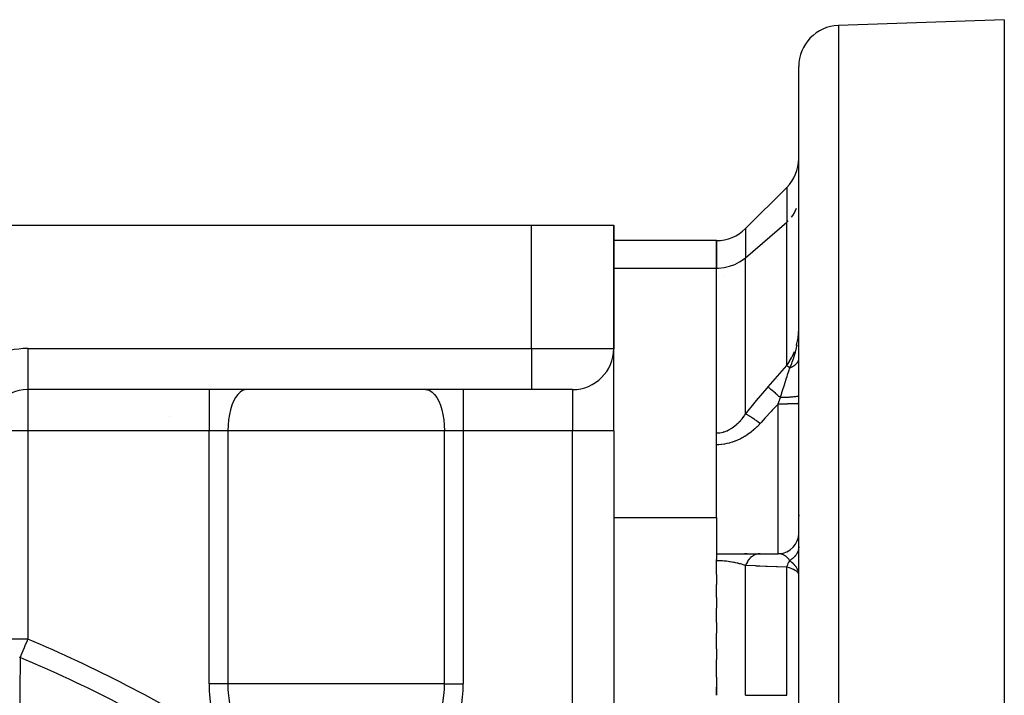
# Model space of a CAD drawing. Units: millimetres. Extents: x -247 to 411, y -265 to 265.
# Drawn here: x -155 to -107, y 43 to 76 of the extents above; entities that cross this region are included whole.
import ezdxf

# ---------------------------------------------------------------- set-up
doc = ezdxf.new("R2010")
doc.units = ezdxf.units.MM
doc.linetypes.add('DASHED', pattern=[9.652, 8.128, -1.524])
doc.layers.add('nevidi', color=4, linetype='DASHED')

msp = doc.modelspace()

# ---------------------------------------------------------------- linework, layer by layer
at = {"color": 2}
for p, q in [((-107, 75.549), (-115.07, 75.268)), ((-107, 75.549), (-107, 41.544)), ((-117, 30.549), (-117, 73.269)), ((-117, 30.549), (-117, 73.269)), ((-117.586, 67.384), (-119.586, 65.384)), ((-117.002, 66.836), (-117, 66.923)), ((-117.002, 66.836), (-117, 66.923)), ((-158.5, 65.549), (-130, 65.549)), ((-130, 65.549), (-126, 65.549)), ((-126, 65.549), (-126, 59.549)), ((-126, 59.549), (-126, 65.549)), ((-121, 64.798), (-126, 64.798)), ((-121, 63.458), (-121, 64.798)), ((-121, 64.798), (-121, 63.458)), ((-121, 55.439), (-121, 63.458)), ((-121, 51.334), (-121, 63.458)), ((-120.9, 63.049), (-120.902, 63.049)), ((-120.628, 63.049), (-120.63, 63.049)), ((-117, 63.049), (-117.003, 63.049)), ((-117.011, 60.257), (-117.009, 60.285)), ((-126, 59.549), (-126, 59.513)), ((-126, 59.513), (-126, 59.549)), ((-126, 55.549), (-126, 59.513)), ((-126, 55.549), (-126, 59.513)), ((-118.014, 58.049), (-118.015, 58.049)), ((-130, 57.549), (-154.5, 57.549)), ((-130, 57.549), (-154.5, 57.549)), ((-128, 57.549), (-130, 57.549)), ((-126, 55.549), (-126, 24.174)), ((-126, 55.549), (-126, 24.174)), ((-121, 51.334), (-121, 49.284)), ((-117, 51.391), (-117, 51.451)), ((-117, 51.451), (-117, 51.39)), ((-117.005, 50.549), (-117.003, 50.549)), ((-121, 49.566), (-118.879, 49.566)), ((-119.501, 49.566), (-119.635, 49.566)), ((-118.879, 49.566), (-118, 49.566)), ((-121, 49.221), (-121, 49.284)), ((-121, 48.547), (-121, 49.221)), ((-121, 48.547), (-121, 48.068)), ((-117.012, 48.67), (-117.016, 48.687)), ((-121, 47.427), (-121, 48.068)), ((-121, 47.427), (-121, 46.918)), ((-121, 46.217), (-121, 46.918)), ((-121, 46.217), (-121, 45.696)), ((-121, 44.929), (-121, 45.696)), ((-121, 44.929), (-121, 44.421)), ((-121, 43.549), (-121, 44.421)), ((-121, 43.549), (-121, 42.674)), ((-121, 42.674), (-121, 43.07))]:
    msp.add_line(p, q, dxfattribs=at)
for centre, radius, start, end in [((-115, 73.269), 2, 92, 180), ((-119, 68.798), 2, 315, 0), ((-121, 66.798), 2, 270, 315), ((-128, 59.549), 2, 270, 0), ((-154.5, 55.549), 2, 90, 140.1408), ((-118, 50.566), 1, 272.6926, 0)]:
    msp.add_arc(centre, radius, start, end, dxfattribs=at)
at = {"layer": 'nevidi', "color": 7, "linetype": 'Continuous'}
for p, q in [((-115.07, 75.268), (-115.07, 30.549)), ((-117.586, 67.384), (-117.586, 65.698)), ((-119.586, 63.966), (-117.586, 65.698)), ((-117.586, 65.698), (-117.517, 65.76)), ((-117.586, 58.725), (-117.586, 65.698)), ((-130, 59.549), (-130, 65.549)), ((-119.586, 65.384), (-119.586, 63.966)), ((-119.586, 56.356), (-119.586, 63.966)), ((-126, 63.458), (-121, 63.458)), ((-117.023, 60.109), (-117.011, 60.257)), ((-154.5, 59.549), (-130, 59.549)), ((-154.5, 59.549), (-154.5, 57.55)), ((-130, 59.549), (-126, 59.549)), ((-130, 59.549), (-130, 57.549)), ((-118.492, 57.678), (-117.586, 58.725)), ((-154.5, 57.549), (-154.5, 55.549)), ((-145.685, 57.549), (-145.685, 55.549)), ((-133.315, 57.549), (-133.315, 55.549)), ((-128, 57.549), (-128, 55.549)), ((-118, 49.566), (-118, 56.845)), ((-147.592, 56.259), (-147.592, 56.26)), ((-154.5, 55.549), (-156.5, 55.549)), ((-154.5, 55.549), (-154.5, 45.41)), ((-145.685, 55.549), (-154.5, 55.549)), ((-144.768, 55.549), (-145.685, 55.549)), ((-145.685, 43.228), (-145.685, 55.549)), ((-134.232, 55.549), (-144.768, 55.549)), ((-144.768, 55.549), (-144.768, 43.228)), ((-133.315, 55.549), (-134.232, 55.549)), ((-134.232, 43.228), (-134.232, 55.549)), ((-128, 55.549), (-133.315, 55.549)), ((-133.315, 55.549), (-133.315, 43.228)), ((-126, 55.549), (-128, 55.549)), ((-128, 25.795), (-128, 55.549)), ((-126, 51.334), (-121, 51.334)), ((-119.586, 42.674), (-119.586, 48.988)), ((-117.586, 42.674), (-117.586, 48.917)), ((-154.5, 45.41), (-156.5, 45.41)), ((-144.768, 43.228), (-145.685, 43.228)), ((-139.5, 43.228), (-144.768, 43.228)), ((-134.232, 43.228), (-139.5, 43.228)), ((-134.232, 43.228), (-133.315, 43.228)), ((-119.586, 42.674), (-117.586, 42.674))]:
    msp.add_line(p, q, dxfattribs=at)
for points in [[(-117.347, 65.947), (-117.293, 66.019), (-117.209, 66.152), (-117.167, 66.23), (-117.104, 66.371)], [(-121, 63.458), (-120.9, 63.461), (-120.628, 63.489), (-120.363, 63.549), (-120.11, 63.639), (-119.873, 63.759), (-119.658, 63.906), (-119.586, 63.966)], [(-117.115, 59.694), (-117.112, 59.706), (-117.104, 59.735), (-117.051, 59.98), (-117.049, 59.992), (-117.035, 60.079), (-117.013, 60.273), (-117.011, 60.286), (-117.006, 60.372)], [(-117.042, 59.954), (-117.037, 59.99), (-117.032, 60.025)], [(-117.586, 58.725), (-117.517, 58.819), (-117.451, 58.92), (-117.444, 58.93), (-117.348, 59.099), (-117.316, 59.161), (-117.311, 59.171), (-117.209, 59.406)], [(-117.439, 58.598), (-117.423, 58.635), (-117.343, 58.827), (-117.333, 58.852), (-117.322, 58.88), (-117.32, 58.887), (-117.246, 59.091), (-117.233, 59.129), (-117.225, 59.153), (-117.188, 59.273), (-117.161, 59.367), (-117.15, 59.41), (-117.144, 59.433), (-117.107, 59.585), (-117.092, 59.656), (-117.084, 59.698), (-117.079, 59.725)], [(-117, 59.067), (-117.001, 59.065), (-117.003, 59.041), (-117.003, 59.041), (-117.003, 59.039), (-117.003, 59.038), (-117.007, 59.016), (-117.007, 59.014), (-117.012, 58.993), (-117.013, 58.991), (-117.013, 58.989), (-117.013, 58.989), (-117.021, 58.966), (-117.021, 58.964), (-117.028, 58.945), (-117.03, 58.942), (-117.03, 58.941), (-117.031, 58.939), (-117.042, 58.917), (-117.043, 58.915), (-117.051, 58.898), (-117.053, 58.895), (-117.055, 58.892), (-117.056, 58.89), (-117.07, 58.869), (-117.071, 58.867), (-117.081, 58.853), (-117.083, 58.849), (-117.087, 58.845), (-117.088, 58.843), (-117.105, 58.822), (-117.106, 58.82), (-117.117, 58.809), (-117.12, 58.806), (-117.125, 58.8), (-117.127, 58.798), (-117.147, 58.778), (-117.149, 58.776), (-117.159, 58.767), (-117.162, 58.764), (-117.171, 58.756), (-117.172, 58.755), (-117.195, 58.736), (-117.197, 58.734), (-117.206, 58.727), (-117.21, 58.724), (-117.222, 58.715), (-117.224, 58.714), (-117.25, 58.696), (-117.252, 58.695), (-117.26, 58.69), (-117.264, 58.687), (-117.279, 58.677), (-117.282, 58.676), (-117.31, 58.659), (-117.312, 58.658), (-117.318, 58.655), (-117.323, 58.652), (-117.342, 58.642), (-117.344, 58.641), (-117.375, 58.626), (-117.378, 58.625), (-117.381, 58.623), (-117.386, 58.621), (-117.409, 58.611), (-117.412, 58.609), (-117.439, 58.598)], [(-117.893, 57.159), (-117.888, 57.172), (-117.855, 57.279), (-117.823, 57.379), (-117.814, 57.41), (-117.754, 57.599), (-117.75, 57.612), (-117.74, 57.642), (-117.679, 57.837), (-117.67, 57.865), (-117.658, 57.903), (-117.612, 58.051), (-117.603, 58.078), (-117.569, 58.187), (-117.548, 58.253), (-117.54, 58.278), (-117.489, 58.44), (-117.488, 58.445), (-117.482, 58.463), (-117.439, 58.598)], [(-117.439, 58.598), (-117.441, 58.6), (-117.463, 58.618), (-117.483, 58.636), (-117.487, 58.639), (-117.523, 58.671), (-117.524, 58.671), (-117.527, 58.674), (-117.558, 58.701), (-117.561, 58.703), (-117.571, 58.713), (-117.586, 58.725)], [(-143.852, 57.549), (-143.938, 57.541), (-144.06, 57.498), (-144.177, 57.42), (-144.289, 57.308), (-144.393, 57.164), (-144.487, 56.992), (-144.57, 56.793), (-144.639, 56.573), (-144.695, 56.333), (-144.736, 56.08), (-144.76, 55.817), (-144.768, 55.549)], [(-135.148, 57.549), (-135.062, 57.541), (-134.941, 57.498), (-134.823, 57.42), (-134.711, 57.308), (-134.607, 57.164), (-134.513, 56.992), (-134.43, 56.793), (-134.361, 56.573), (-134.305, 56.333), (-134.264, 56.08), (-134.24, 55.817), (-134.232, 55.549)], [(-119.586, 56.356), (-119.114, 56.942), (-119.054, 57.015), (-118.543, 57.619), (-118.492, 57.678)], [(-117.893, 57.159), (-117.93, 57.192), (-117.958, 57.216), (-117.96, 57.218), (-118.031, 57.279), (-118.048, 57.293), (-118.05, 57.295), (-118.127, 57.362), (-118.133, 57.367), (-118.135, 57.369), (-118.213, 57.437), (-118.215, 57.438), (-118.216, 57.439), (-118.287, 57.5), (-118.288, 57.502), (-118.298, 57.51), (-118.353, 57.557), (-118.354, 57.558), (-118.369, 57.572), (-118.41, 57.607), (-118.411, 57.608), (-118.429, 57.624), (-118.458, 57.648), (-118.458, 57.649), (-118.478, 57.666), (-118.492, 57.678)], [(-118, 56.845), (-117.994, 56.864), (-117.946, 57.003), (-117.938, 57.025), (-117.931, 57.046), (-117.917, 57.088), (-117.893, 57.159)], [(-117, 57.252), (-117.005, 57.243), (-117.005, 57.243), (-117.005, 57.243), (-117.006, 57.242), (-117.023, 57.232), (-117.024, 57.232), (-117.025, 57.231), (-117.028, 57.23), (-117.054, 57.222), (-117.055, 57.222), (-117.061, 57.22), (-117.064, 57.219), (-117.098, 57.212), (-117.099, 57.212), (-117.11, 57.209), (-117.115, 57.209), (-117.153, 57.202), (-117.154, 57.202), (-117.174, 57.199), (-117.179, 57.199), (-117.219, 57.194), (-117.22, 57.193), (-117.25, 57.19), (-117.256, 57.19), (-117.296, 57.186), (-117.297, 57.185), (-117.338, 57.182), (-117.345, 57.181), (-117.382, 57.179), (-117.384, 57.178), (-117.436, 57.175), (-117.444, 57.174), (-117.476, 57.172), (-117.478, 57.172), (-117.543, 57.169), (-117.552, 57.168), (-117.577, 57.167), (-117.58, 57.167), (-117.657, 57.164), (-117.666, 57.164), (-117.684, 57.163), (-117.686, 57.163), (-117.776, 57.161), (-117.786, 57.161), (-117.795, 57.16), (-117.797, 57.16), (-117.893, 57.159)], [(-118, 56.845), (-118.286, 56.545), (-118.347, 56.48), (-118.628, 56.176), (-118.833, 55.95), (-118.879, 55.899)], [(-117, 56.875), (-117.005, 56.872), (-117.006, 56.872), (-117.009, 56.871), (-117.026, 56.868), (-117.026, 56.868), (-117.036, 56.867), (-117.061, 56.865), (-117.062, 56.864), (-117.08, 56.863), (-117.11, 56.861), (-117.111, 56.861), (-117.141, 56.86), (-117.173, 56.858), (-117.175, 56.858), (-117.217, 56.856), (-117.249, 56.855), (-117.251, 56.855), (-117.307, 56.853), (-117.336, 56.853), (-117.338, 56.853), (-117.41, 56.851), (-117.433, 56.85), (-117.435, 56.85), (-117.524, 56.849), (-117.539, 56.849), (-117.541, 56.848), (-117.645, 56.847), (-117.652, 56.847), (-117.654, 56.847), (-117.77, 56.846), (-117.772, 56.846), (-117.774, 56.846), (-117.891, 56.845), (-117.894, 56.845), (-117.906, 56.845), (-118, 56.845)], [(-121, 55.439), (-120.937, 55.441), (-120.928, 55.441), (-120.9, 55.443), (-120.847, 55.449), (-120.838, 55.45), (-120.758, 55.464), (-120.749, 55.465), (-120.669, 55.485), (-120.661, 55.487), (-120.628, 55.497), (-120.582, 55.512), (-120.573, 55.515), (-120.496, 55.546), (-120.488, 55.549), (-120.412, 55.585), (-120.404, 55.589), (-120.363, 55.611), (-120.33, 55.629), (-120.322, 55.634), (-120.25, 55.678), (-120.243, 55.683), (-120.173, 55.732), (-120.165, 55.737), (-120.11, 55.78), (-120.098, 55.789), (-120.09, 55.795), (-120.025, 55.85), (-120.018, 55.856), (-119.955, 55.914), (-119.948, 55.921), (-119.887, 55.982), (-119.88, 55.989), (-119.873, 55.996), (-119.821, 56.053), (-119.815, 56.06), (-119.758, 56.126), (-119.752, 56.134), (-119.696, 56.203), (-119.691, 56.211), (-119.658, 56.254), (-119.637, 56.282), (-119.632, 56.29), (-119.586, 56.356)], [(-118.879, 55.899), (-118.95, 55.953), (-118.958, 55.96), (-118.96, 55.961), (-118.968, 55.967), (-119.047, 56.025), (-119.048, 56.025), (-119.049, 56.026), (-119.066, 56.039), (-119.133, 56.086), (-119.135, 56.087), (-119.143, 56.093), (-119.161, 56.106), (-119.216, 56.143), (-119.218, 56.145), (-119.235, 56.156), (-119.252, 56.167), (-119.295, 56.195), (-119.296, 56.196), (-119.321, 56.212), (-119.336, 56.222), (-119.368, 56.241), (-119.369, 56.242), (-119.399, 56.26), (-119.413, 56.269), (-119.435, 56.281), (-119.436, 56.282), (-119.47, 56.301), (-119.482, 56.307), (-119.495, 56.314), (-119.496, 56.315), (-119.531, 56.332), (-119.541, 56.337), (-119.547, 56.34), (-119.548, 56.34), (-119.582, 56.354), (-119.586, 56.356)], [(-118.879, 55.899), (-118.939, 55.833), (-118.948, 55.824), (-119.027, 55.742), (-119.036, 55.734), (-119.119, 55.655), (-119.128, 55.647), (-119.213, 55.571), (-119.223, 55.563), (-119.311, 55.49), (-119.321, 55.483), (-119.412, 55.413), (-119.422, 55.406), (-119.517, 55.34), (-119.527, 55.333), (-119.625, 55.271), (-119.635, 55.264), (-119.737, 55.205), (-119.739, 55.204), (-119.748, 55.199), (-119.853, 55.144), (-119.864, 55.139), (-119.972, 55.088), (-119.984, 55.083), (-120.094, 55.038), (-120.106, 55.033), (-120.219, 54.993), (-120.232, 54.989), (-120.347, 54.955), (-120.36, 54.951), (-120.478, 54.923), (-120.491, 54.92), (-120.611, 54.897), (-120.624, 54.895), (-120.745, 54.88), (-120.758, 54.878), (-120.88, 54.869), (-120.893, 54.868), (-121, 54.866)], [(-117, 49.906), (-117, 49.884), (-117, 49.882), (-117.002, 49.858), (-117.002, 49.852), (-117.003, 49.849), (-117.003, 49.846), (-117.007, 49.814), (-117.007, 49.811), (-117.009, 49.796), (-117.01, 49.791), (-117.013, 49.779), (-117.013, 49.776), (-117.02, 49.744), (-117.021, 49.742), (-117.023, 49.735), (-117.024, 49.73), (-117.03, 49.709), (-117.031, 49.707), (-117.042, 49.675), (-117.042, 49.675), (-117.042, 49.673), (-117.044, 49.67), (-117.055, 49.642), (-117.056, 49.64), (-117.066, 49.616), (-117.069, 49.611), (-117.07, 49.609), (-117.071, 49.607), (-117.087, 49.576), (-117.088, 49.574), (-117.096, 49.559), (-117.099, 49.554), (-117.105, 49.544), (-117.107, 49.542), (-117.126, 49.513), (-117.127, 49.511), (-117.132, 49.504), (-117.135, 49.499), (-117.148, 49.483), (-117.149, 49.481), (-117.171, 49.453), (-117.173, 49.451), (-117.173, 49.451), (-117.176, 49.447), (-117.197, 49.424), (-117.198, 49.422), (-117.218, 49.402), (-117.222, 49.397), (-117.223, 49.396), (-117.225, 49.395), (-117.252, 49.369), (-117.253, 49.368), (-117.268, 49.355), (-117.273, 49.351), (-117.281, 49.343), (-117.283, 49.342), (-117.312, 49.319), (-117.314, 49.317), (-117.322, 49.311), (-117.327, 49.307), (-117.344, 49.295), (-117.347, 49.293), (-117.378, 49.272), (-117.38, 49.271), (-117.381, 49.27), (-117.386, 49.267), (-117.413, 49.251), (-117.415, 49.25), (-117.439, 49.236)], [(-118.879, 49.566), (-118.886, 49.566), (-118.955, 49.561), (-118.959, 49.561), (-118.969, 49.559), (-118.986, 49.556), (-119.045, 49.543), (-119.048, 49.542), (-119.068, 49.536), (-119.085, 49.53), (-119.132, 49.512), (-119.135, 49.51), (-119.164, 49.497), (-119.18, 49.488), (-119.216, 49.468), (-119.219, 49.466), (-119.255, 49.442), (-119.27, 49.431), (-119.295, 49.412), (-119.298, 49.409), (-119.34, 49.373), (-119.353, 49.36), (-119.368, 49.344), (-119.371, 49.341), (-119.416, 49.29), (-119.429, 49.275), (-119.435, 49.266), (-119.438, 49.263), (-119.485, 49.195), (-119.495, 49.179), (-119.495, 49.178), (-119.497, 49.175), (-119.543, 49.09), (-119.546, 49.083), (-119.548, 49.079), (-119.552, 49.071), (-119.586, 48.988)], [(-117.439, 49.236), (-117.443, 49.241), (-117.482, 49.295), (-117.497, 49.313), (-117.498, 49.313), (-117.507, 49.324), (-117.539, 49.359), (-117.565, 49.384), (-117.571, 49.39), (-117.574, 49.393), (-117.598, 49.414), (-117.635, 49.443), (-117.645, 49.45), (-117.652, 49.454), (-117.661, 49.46), (-117.688, 49.478), (-117.708, 49.489), (-117.718, 49.494), (-117.725, 49.498), (-117.737, 49.504), (-117.781, 49.524), (-117.79, 49.528), (-117.791, 49.528), (-117.826, 49.54), (-117.855, 49.548), (-117.857, 49.549), (-117.866, 49.551), (-117.918, 49.56), (-117.925, 49.561), (-117.93, 49.562), (-117.941, 49.563), (-117.945, 49.563), (-117.993, 49.566), (-118, 49.566)], [(-119.586, 48.988), (-119.632, 49.004), (-119.639, 49.006), (-119.658, 49.013), (-119.699, 49.026), (-119.705, 49.028), (-119.768, 49.048), (-119.774, 49.05), (-119.839, 49.068), (-119.847, 49.07), (-119.873, 49.077), (-119.914, 49.088), (-119.922, 49.09), (-119.958, 49.099), (-119.993, 49.107), (-120, 49.109), (-120.074, 49.125), (-120.082, 49.127), (-120.11, 49.133), (-120.158, 49.142), (-120.166, 49.144), (-120.245, 49.158), (-120.254, 49.159), (-120.334, 49.172), (-120.343, 49.173), (-120.363, 49.176), (-120.426, 49.184), (-120.435, 49.186), (-120.519, 49.195), (-120.529, 49.196), (-120.615, 49.204), (-120.625, 49.205), (-120.628, 49.206), (-120.713, 49.212), (-120.722, 49.212), (-120.811, 49.217), (-120.82, 49.217), (-120.9, 49.22), (-120.909, 49.22), (-120.919, 49.22), (-121, 49.221)], [(-117.586, 48.917), (-118.027, 48.93), (-118.083, 48.932), (-118.542, 48.947), (-118.597, 48.949), (-118.886, 48.96), (-119.052, 48.966), (-119.106, 48.968), (-119.553, 48.986), (-119.586, 48.988)], [(-117.439, 49.236), (-117.448, 49.223), (-117.451, 49.219), (-117.481, 49.169), (-117.483, 49.165), (-117.505, 49.125), (-117.507, 49.12), (-117.522, 49.09), (-117.524, 49.085), (-117.552, 49.018), (-117.554, 49.013), (-117.557, 49.006), (-117.559, 49.001), (-117.585, 48.918), (-117.586, 48.917)], [(-117, 48.566), (-117.014, 48.618), (-117.016, 48.62), (-117.019, 48.625), (-117.063, 48.677), (-117.066, 48.68), (-117.075, 48.687), (-117.098, 48.705), (-117.146, 48.738), (-117.15, 48.74), (-117.167, 48.75), (-117.262, 48.799), (-117.268, 48.802), (-117.293, 48.813), (-117.41, 48.859), (-117.417, 48.862), (-117.452, 48.874), (-117.586, 48.917)], [(-117.032, 48.734), (-117.05, 48.781), (-117.052, 48.786), (-117.056, 48.795), (-117.062, 48.806), (-117.077, 48.836), (-117.091, 48.859), (-117.113, 48.894), (-117.132, 48.922), (-117.138, 48.93), (-117.154, 48.952), (-117.182, 48.986), (-117.193, 48.999), (-117.201, 49.009), (-117.224, 49.035), (-117.25, 49.062), (-117.253, 49.065), (-117.313, 49.125), (-117.316, 49.128), (-117.319, 49.131), (-117.331, 49.142), (-117.36, 49.168), (-117.381, 49.186), (-117.439, 49.236)], [(-154.5, 45.41), (-154.533, 45.333), (-154.534, 45.331), (-154.638, 45.084), (-154.641, 45.078), (-154.683, 44.978), (-154.741, 44.842), (-154.746, 44.831), (-154.839, 44.61), (-154.847, 44.593), (-154.877, 44.521)], [(-154.877, 44.521), (-154.878, 44.396), (-154.885, 42.944), (-154.886, 42.75), (-154.894, 41.296), (-154.895, 41.101), (-154.903, 39.646), (-154.904, 39.451), (-154.912, 38.066)], [(-154.877, 44.521), (-154.906, 44.523)], [(-144.768, 43.228), (-144.763, 42.98), (-144.75, 42.79), (-144.682, 42.276), (-144.507, 41.59), (-144.457, 41.443), (-144.326, 41.115), (-144.242, 40.934), (-143.892, 40.318), (-143.75, 40.114)], [(-139.5, 37.96), (-139.188, 37.969), (-139.008, 37.983), (-138.492, 38.057), (-137.814, 38.237), (-137.522, 38.346), (-137.172, 38.502), (-137.166, 38.505), (-136.559, 38.857), (-136.069, 39.231), (-136.005, 39.286), (-135.512, 39.786), (-135.312, 40.033), (-135.09, 40.346), (-134.746, 40.957), (-134.674, 41.116), (-134.543, 41.443), (-134.487, 41.609), (-134.315, 42.289), (-134.249, 42.79), (-134.237, 42.986), (-134.232, 43.228)]]:
    msp.add_lwpolyline(points, dxfattribs=at)
for centre, radius, start, end in [((-154.5, 55.549), 4, 90, 140.139), ((-182, -19.451), 70.45, 58.38786, 67.02382), ((-182, -19.451), 69.484, 58.38786, 67.02382), ((-139.5, 43.228), 6.185, 180, 205.7066), ((-139.5, 43.228), 6.185, 266.0142, 0)]:
    msp.add_arc(centre, radius, start, end, dxfattribs=at)

doc.saveas('drawing.dxf')
